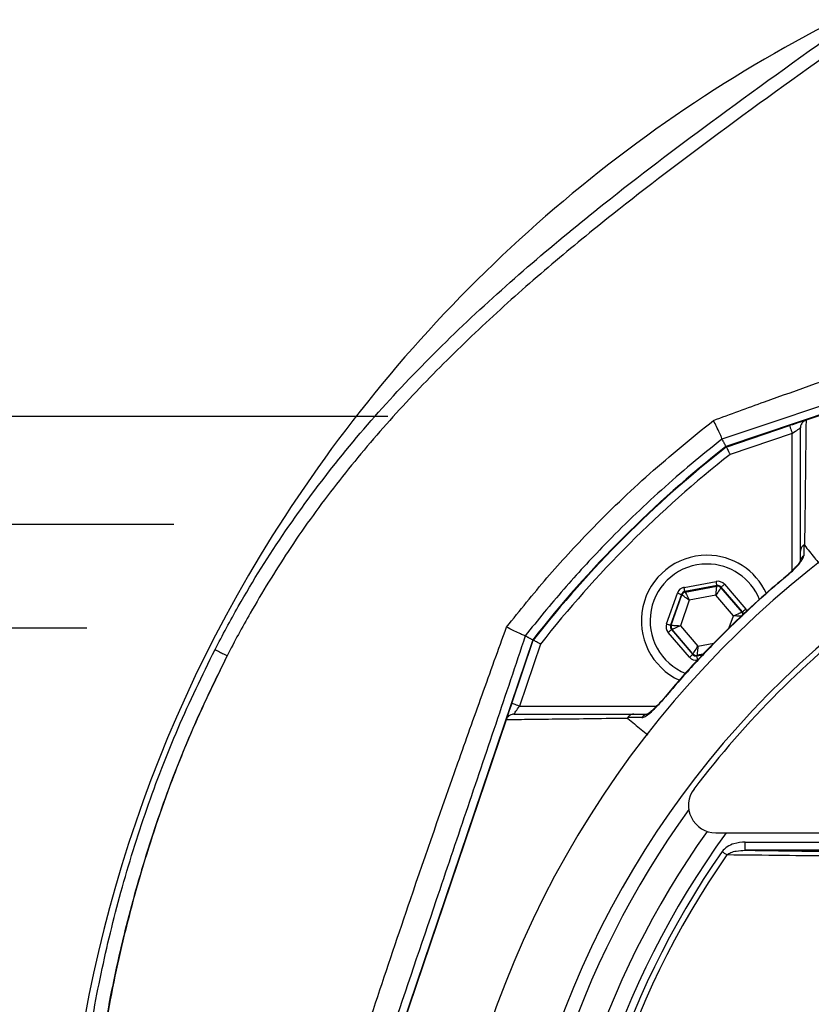
# Model space of a CAD drawing. Extents: x 0 to 9200, y 0 to 5940.
# Drawn here: x 6202 to 6347, y 2595 to 2775 of the extents above; entities that cross this region are included whole.
import ezdxf

# ---------------------------------------------------------------- set-up
doc = ezdxf.new("R2010")
doc.units = 0
doc.header["$LTSCALE"] = 5
doc.header["$MEASUREMENT"] = 0
doc.layers.get('0').update_dxf_attribs({"linetype": 'CONTINUOUS'})
doc.layers.add('5', color=3, linetype='CONTINUOUS')
doc.styles.add('ISO', font='GENISO.SHX')
doc.dimstyles.new('GEN-ISO', dxfattribs={"dimtxt": 50, "dimasz": 50, "dimexe": 40, "dimexo": 1, "dimgap": 30, "dimtad": 0, "dimtih": 1, "dimtoh": 1, "dimdec": 1, "dimdsep": 46, "dimtxsty": 'ISO', "dimcen": 2, "dimclrd": 256, "dimclre": 256, "dimclrt": 2, "dimadec": 0, "dimazin": 0, "dimtp": 0.1, "dimtm": 0.1, "dimtfac": 0.05, "dimtdec": 1, "dimtix": 1, "dimtmove": 2, "dimatfit": 3, "dimfxl": 1, "dimtolj": 1, "dimarcsym": 0})

# ---------------------------------------------------------------- blocks, each defined once
blk = doc.blocks.new('*D34')
at = {"color": 3, "lineweight": 25}
for p, q in [((6269.36, 2702.44), (6033.8, 2702.44)), ((6058.8, 2667.44), (6058.8, 2257.44)), ((6269.01, 2222.44), (6033.8, 2222.44))]:
    blk.add_line(p, q, dxfattribs=at)
at = {"color": 3}
for points in [[(6064.63, 2667.44), (6052.97, 2667.44), (6058.8, 2702.44)], [(6052.97, 2257.44), (6064.63, 2257.44), (6058.8, 2222.44)]]:
    blk.add_solid(points, dxfattribs=at)
at = {"color": 2, "insert": (6003.8, 2462.44), "char_height": 50, "attachment_point": 5, "rotation": 90, "style": 'ISO'}
blk.add_mtext('\\A1;18.9', dxfattribs=at)

msp = doc.modelspace()

# ---------------------------------------------------------------- linework, layer by layer
at = {"color": 7, "linetype": 'Continuous'}
for p, q in [((6428.3, 2729.76), (6331.29, 2696.93)), ((6428.33, 2729.66), (6345.96, 2701.79)), ((6331.34, 2696.84), (6342.94, 2700.77)), ((6343.42, 2699.35), (6332.06, 2695.5)), ((6343.42, 2674.21), (6343.42, 2699.35)), ((6323.61, 2671.14), (6329.5, 2672.24)), ((6331.01, 2671.71), (6334.9, 2667.16)), ((6320.41, 2664.45), (6322.4, 2670.1)), ((6323.15, 2669.84), (6321.16, 2664.19)), ((6323.23, 2669.75), (6323.15, 2669.84)), ((6329.65, 2671.46), (6323.76, 2670.36)), ((6323.76, 2670.36), (6323.83, 2670.27)), ((6323.83, 2670.27), (6329.61, 2671.35)), ((6329.61, 2671.35), (6329.65, 2671.46)), ((6330.4, 2671.19), (6330.36, 2671.08)), ((6330.36, 2671.08), (6334.18, 2666.62)), ((6334.3, 2666.64), (6330.4, 2671.19)), ((6321.27, 2664.21), (6323.23, 2669.75)), ((6324.58, 2668.78), (6322.94, 2664.11)), ((6329.45, 2669.69), (6324.58, 2668.78)), ((6332.67, 2665.93), (6329.45, 2669.69)), ((6334.18, 2666.62), (6334.3, 2666.64)), ((6331.9, 2663.76), (6332.67, 2665.93)), ((6324.6, 2658.33), (6320.7, 2662.88)), ((6321.16, 2664.19), (6321.27, 2664.21)), ((6321.42, 2663.42), (6321.31, 2663.4)), ((6321.31, 2663.4), (6325.2, 2658.85)), ((6325.24, 2658.96), (6321.42, 2663.42)), ((6322.94, 2664.11), (6326.16, 2660.35)), ((6295.89, 2661.54), (6263.06, 2564.53)), ((6292.06, 2649.88), (6295.98, 2661.49)), ((6326.16, 2660.35), (6329.07, 2660.9)), ((6297.32, 2660.76), (6293.48, 2649.4)), ((6325.2, 2658.85), (6325.24, 2658.96)), ((6325.96, 2658.59), (6326.99, 2658.78)), ((6326, 2658.69), (6325.96, 2658.59)), ((6327.1, 2658.9), (6326, 2658.69)), ((6293.48, 2649.4), (6318.61, 2649.4)), ((6291.04, 2646.87), (6263.16, 2564.49)), ((6329.43, 2626.18), (6357.15, 2626.18)), ((6334.82, 2622.98), (6334.82, 2624.48)), ((6334.82, 2624.48), (6354.32, 2624.48)), ((6354.32, 2622.98), (6334.82, 2622.98))]:
    msp.add_line(p, q, dxfattribs=at)
for points in [[(6345.87, 2701.76), (6345.76, 2701.72), (6345.54, 2701.65), (6345.24, 2701.55), (6344.87, 2701.42), (6344.44, 2701.28), (6343.97, 2701.12), (6343.46, 2700.94), (6342.94, 2700.77)], [(6342.94, 2700.77), (6342.95, 2700.74), (6342.98, 2700.66), (6343.02, 2700.53), (6343.08, 2700.35), (6343.16, 2700.14), (6343.24, 2699.89), (6343.33, 2699.62), (6343.42, 2699.35)], [(6343.42, 2699.35), (6343.72, 2699.55), (6344, 2699.74), (6344.26, 2699.91), (6344.48, 2700.07), (6344.67, 2700.19), (6344.81, 2700.29), (6344.89, 2700.34), (6344.92, 2700.36)], [(6329.65, 2671.46), (6329.64, 2671.47), (6329.63, 2671.52), (6329.62, 2671.59), (6329.6, 2671.69), (6329.58, 2671.81), (6329.56, 2671.94), (6329.53, 2672.09), (6329.5, 2672.24)], [(6330.4, 2671.19), (6330.41, 2671.2), (6330.45, 2671.23), (6330.51, 2671.28), (6330.58, 2671.35), (6330.67, 2671.42), (6330.78, 2671.51), (6330.89, 2671.61), (6331.01, 2671.71)], [(6342.5, 2673.29), (6342.46, 2673.33), (6342.46, 2673.34)], [(6322.4, 2670.1), (6322.54, 2670.05), (6322.68, 2670), (6322.81, 2669.96), (6322.93, 2669.92), (6323.02, 2669.88), (6323.09, 2669.86), (6323.14, 2669.84), (6323.15, 2669.84)], [(6323.76, 2670.36), (6323.76, 2670.37), (6323.75, 2670.42), (6323.73, 2670.49), (6323.72, 2670.59), (6323.69, 2670.71), (6323.67, 2670.84), (6323.64, 2670.99), (6323.61, 2671.14)], [(6323.83, 2670.27), (6323.85, 2670.24), (6323.89, 2670.15), (6323.96, 2670.01), (6324.06, 2669.83), (6324.17, 2669.6), (6324.3, 2669.35), (6324.44, 2669.07), (6324.58, 2668.78)], [(6329.45, 2669.69), (6329.48, 2670.01), (6329.51, 2670.32), (6329.54, 2670.6), (6329.56, 2670.85), (6329.58, 2671.06), (6329.6, 2671.21), (6329.6, 2671.31), (6329.61, 2671.35)], [(6330.36, 2671.08), (6330.34, 2671.05), (6330.29, 2670.97), (6330.2, 2670.84), (6330.09, 2670.67), (6329.95, 2670.46), (6329.79, 2670.22), (6329.62, 2669.96), (6329.45, 2669.69)], [(6324.58, 2668.78), (6324.32, 2668.97), (6324.07, 2669.15), (6323.84, 2669.31), (6323.63, 2669.46), (6323.46, 2669.58), (6323.34, 2669.67), (6323.26, 2669.73), (6323.23, 2669.75)], [(6332.67, 2665.93), (6332.96, 2666.06), (6333.24, 2666.19), (6333.5, 2666.31), (6333.73, 2666.42), (6333.92, 2666.5), (6334.06, 2666.57), (6334.15, 2666.61), (6334.18, 2666.62)], [(6334.3, 2666.64), (6334.31, 2666.65), (6334.35, 2666.68), (6334.4, 2666.73), (6334.48, 2666.8), (6334.57, 2666.88), (6334.67, 2666.97), (6334.79, 2667.06), (6334.9, 2667.16)], [(6320.41, 2664.45), (6320.55, 2664.4), (6320.69, 2664.35), (6320.82, 2664.31), (6320.94, 2664.27), (6321.03, 2664.23), (6321.1, 2664.21), (6321.14, 2664.19), (6321.16, 2664.19)], [(6334.33, 2665.84), (6334.3, 2665.84), (6334.2, 2665.84), (6334.04, 2665.85), (6333.83, 2665.86), (6333.58, 2665.88), (6333.3, 2665.89), (6332.99, 2665.91), (6332.67, 2665.93)], [(6320.7, 2662.88), (6320.82, 2662.98), (6320.93, 2663.08), (6321.03, 2663.17), (6321.13, 2663.25), (6321.2, 2663.31), (6321.26, 2663.36), (6321.29, 2663.39), (6321.31, 2663.4)], [(6321.27, 2664.21), (6321.31, 2664.21), (6321.41, 2664.2), (6321.56, 2664.19), (6321.77, 2664.18), (6322.02, 2664.17), (6322.31, 2664.15), (6322.61, 2664.13), (6322.94, 2664.11)], [(6322.94, 2664.11), (6322.64, 2663.98), (6322.36, 2663.85), (6322.1, 2663.73), (6321.87, 2663.63), (6321.68, 2663.54), (6321.54, 2663.48), (6321.45, 2663.44), (6321.42, 2663.42)], [(6325.24, 2658.96), (6325.26, 2658.99), (6325.32, 2659.07), (6325.4, 2659.2), (6325.52, 2659.38), (6325.65, 2659.59), (6325.81, 2659.83), (6325.98, 2660.08), (6326.16, 2660.35)], [(6326.16, 2660.35), (6326.13, 2660.03), (6326.1, 2659.72), (6326.07, 2659.44), (6326.04, 2659.19), (6326.02, 2658.98), (6326.01, 2658.83), (6326, 2658.73), (6326, 2658.69)], [(6324.6, 2658.33), (6324.71, 2658.43), (6324.83, 2658.53), (6324.93, 2658.62), (6325.02, 2658.7), (6325.1, 2658.76), (6325.15, 2658.81), (6325.19, 2658.84), (6325.2, 2658.85)], [(6326.11, 2657.8), (6326.08, 2657.95), (6326.05, 2658.1), (6326.02, 2658.23), (6326, 2658.35), (6325.98, 2658.45), (6325.97, 2658.52), (6325.96, 2658.57), (6325.96, 2658.59)], [(6319.49, 2650.36), (6319.49, 2650.36), (6319.54, 2650.32)], [(6292.06, 2649.88), (6291.88, 2649.36), (6291.71, 2648.86), (6291.55, 2648.38), (6291.4, 2647.95), (6291.28, 2647.58), (6291.18, 2647.28), (6291.1, 2647.06), (6291.07, 2646.96)], [(6293.48, 2649.4), (6293.2, 2649.49), (6292.93, 2649.58), (6292.69, 2649.67), (6292.47, 2649.74), (6292.3, 2649.8), (6292.16, 2649.84), (6292.08, 2649.87), (6292.06, 2649.88)], [(6292.46, 2647.9), (6292.48, 2647.92), (6292.52, 2647.99), (6292.6, 2648.1), (6292.7, 2648.25), (6292.82, 2648.44), (6292.97, 2648.65), (6293.13, 2648.89), (6293.3, 2649.14), (6293.48, 2649.4)], [(6331.45, 2622.12), (6331.36, 2622.18), (6331.26, 2622.25), (6331.16, 2622.32), (6331.05, 2622.4), (6330.93, 2622.48), (6330.82, 2622.56), (6330.7, 2622.64), (6330.58, 2622.73)]]:
    msp.add_lwpolyline(points, dxfattribs=at)
for centre, radius, start, end in [((6471, 2540.82), 263, 117.0057, 146.9824), ((6460.38, 2532.44), 181.93, 273.1509, 180), ((6460.38, 2532.44), 170.06, 273.3712, 180), ((6460.38, 2532.44), 209.1, 128.1251, 141.8749), ((6460.38, 2532.44), 209, 128.13, 141.87), ((6460.38, 2532.44), 207.5, 128.2008, 141.7992), ((6461.46, 2546.69), 251.8, 146.9196, 207.0179), ((6327.8, 2665.02), 12, 90, 245.3986), ((6327.8, 2665.02), 12, 24.6174, 90), ((6327.8, 2665.02), 10.4, 90, 248.3004), ((6327.8, 2665.02), 10.4, 22.0045, 90), ((6346.3, 2675.79), 1.37, 123.9118, 179.399), ((6323.98, 2669.48), 0.8, 100.5942, 160.5725), ((6329.76, 2670.56), 0.8, 40.592, 100.5742), ((6461.09, 2531.73), 170, 127.0632, 142.9368), ((6333.58, 2666.1), 0.8, 359.8729, 40.574), ((6322.03, 2663.94), 0.8, 160.594, 220.5727), ((6325.85, 2659.48), 0.8, 220.595, 280.5733), ((6317.04, 2646.53), 1.37, 90.6024, 146.0873), ((6329.43, 2631.18), 5, 142.9368, 270), ((6460.38, 2532.44), 167.56, 144.2027, 180), ((6460.38, 2532.44), 162.5, 144.658, 180), ((6460.38, 2532.44), 159.5, 144.0063, 215.9937), ((6460.38, 2532.44), 158.12, 145.1797, 214.8203), ((6460.38, 2532.44), 157.06, 145.1797, 214.8203)]:
    msp.add_arc(centre, radius, start, end, dxfattribs=at)
for centre, major_axis, ratio, start_param, end_param in [((6329.79, 2670.67), (-0.53, -1.51), 0.999797, 2.618082, 3.665103), ((6323.91, 2669.57), (1.04, -1.22), 0.999797, 2.618082, 3.665103), ((6323.91, 2669.57), (-0.521, 0.608), 0.999391, 5.759674, 6.806696), ((6329.79, 2670.67), (0.266, 0.755), 0.999391, 5.759674, 6.806696), ((6333.69, 2666.12), (0.787, 0.147), 0.999391, 6.189548, 6.806696), ((6333.69, 2666.12), (-1.57, -0.29), 0.999797, 3.39216, 3.665103), ((6321.92, 2663.92), (1.57, 0.29), 0.999797, 2.618082, 3.665103), ((6321.92, 2663.92), (0.787, 0.147), 0.999391, 2.618082, 3.665103), ((6325.81, 2659.37), (0.53, 1.51), 0.999797, 2.618082, 3.665103), ((6325.81, 2659.37), (0.266, 0.755), 0.999391, 2.618082, 3.665103)]:
    msp.add_ellipse(centre, major_axis=major_axis, ratio=ratio, start_param=start_param, end_param=end_param, dxfattribs=at)
for points, knots in [([(6237.71, 2659.75), (6239.11, 2662.39), (6243.06, 2669.85), (6250.48, 2681.61), (6260.24, 2694.76), (6271.12, 2707.3), (6283, 2719.22), (6295.69, 2730.63), (6310.81, 2743.06), (6329.77, 2757.43), (6344.5, 2767.97), (6352.56, 2773.74)], [0, 0, 0, 0, 0.054833, 0.154763, 0.254867, 0.354843, 0.459114, 0.563489, 0.667832, 0.818163, 1, 1, 1, 1]), ([(6353.89, 2771.63), (6345.88, 2765.89), (6331.23, 2755.41), (6313.06, 2741.64), (6299.35, 2730.41), (6288.57, 2720.91), (6278.22, 2710.95), (6268.41, 2700.47), (6259.27, 2689.44), (6251.13, 2678.09), (6244.82, 2667.72), (6241.26, 2661.25), (6239.94, 2658.61), (6239.94, 2658.61)], [0, 0, 0, 0, 0.182208, 0.333217, 0.421513, 0.510126, 0.598768, 0.687244, 0.775472, 0.86351, 0.945365, 1, 1, 1, 1, 1]), ([(6328.99, 2701.73), (6332.1, 2702.88), (6341.42, 2706.3), (6357.09, 2711.63), (6369.24, 2717.14), (6375.67, 2718.75), (6375.67, 2718.75)], [0, 0, 0, 0, 0.201062, 0.60031, 0.999999, 1, 1, 1, 1]), ([(6377.27, 2714.01), (6369.49, 2711.38), (6357.8, 2707.43), (6342.23, 2702.19), (6334.45, 2699.58), (6330.56, 2698.28)], [0, 0, 0, 0, 0.499513, 0.749765, 1, 1, 1, 1]), ([(6291.11, 2663.87), (6293.54, 2666.9), (6298.41, 2672.97), (6307.12, 2682.39), (6317.19, 2692.16), (6325.05, 2698.53), (6328.99, 2701.73)], [0, 0, 0, 0, 0.217011, 0.434679, 0.716652, 1, 1, 1, 1]), ([(6330.56, 2698.28), (6330.55, 2698.37), (6330.52, 2698.54), (6330.15, 2699.39), (6329.62, 2700.49), (6329.19, 2701.34), (6328.99, 2701.72), (6328.99, 2701.73)], [0, 0, 0, 0, 0.262373, 0.524634, 0.789691, 0.996195, 1, 1, 1, 1]), ([(6345.94, 2701.78), (6345.79, 2701.71), (6345.48, 2701.57), (6345.14, 2701.19), (6344.96, 2700.77), (6344.92, 2700.49), (6344.92, 2700.37), (6344.92, 2700.36)], [0, 0, 0, 0, 0.269432, 0.538794, 0.809704, 0.991766, 1, 1, 1, 1]), ([(6345.96, 2701.79), (6345.92, 2698.55), (6345.87, 2693.86), (6345.78, 2686.84), (6345.74, 2682.79), (6345.68, 2679.57), (6345.68, 2678.85), (6345.68, 2678.85)], [0, 0, 0, 0, 0.470863, 0.681432, 0.891994, 0.999999, 1, 1, 1, 1]), ([(6344.92, 2677.75), (6344.92, 2679.98), (6344.92, 2684.45), (6344.92, 2692.08), (6344.92, 2697.13), (6344.92, 2700.36)], [0, 0, 0, 0, 0.263824, 0.527834, 1, 1, 1, 1]), ([(6330.56, 2698.28), (6330.56, 2698.28), (6326.76, 2695.31), (6319.36, 2689.1), (6309.76, 2679.84), (6301.51, 2670.85), (6296.81, 2665.16), (6294.54, 2662.26), (6294.54, 2662.26)], [0, 0, 0, 0, 0.000044, 0.283499, 0.566957, 0.783462, 0.999967, 1, 1, 1, 1]), ([(6331.34, 2696.84), (6331.35, 2696.83), (6331.36, 2696.8), (6331.48, 2696.57), (6331.66, 2696.24), (6331.87, 2695.87), (6332, 2695.61), (6332.06, 2695.51), (6332.06, 2695.5)], [0, 0, 0, 0, 0.21084, 0.421631, 0.633769, 0.848806, 0.994326, 1, 1, 1, 1]), ([(6363.13, 2440.16), (6361.31, 2442.73), (6357.69, 2447.88), (6352.88, 2456.37), (6348.62, 2465.47), (6345.07, 2475.21), (6342.34, 2485.19), (6340.28, 2496.46), (6339.03, 2509.02), (6338.65, 2522.84), (6339.31, 2536.68), (6340.94, 2549.86), (6343.41, 2562.31), (6346.56, 2573.99), (6350.45, 2585.44), (6355.07, 2596.57), (6360.41, 2607.38), (6366.49, 2617.81), (6373.27, 2627.85), (6380.66, 2637.39), (6388.62, 2646.37), (6396.23, 2653.88), (6403.25, 2660.12), (6409.64, 2665.2), (6416.42, 2669.8), (6423.78, 2673.84), (6431.75, 2677.13), (6440.19, 2679.67), (6448.89, 2681.33), (6457.75, 2682.06), (6466.63, 2681.87), (6474.85, 2680.84), (6482.31, 2679.17), (6489.01, 2677.08), (6495.72, 2674.38), (6502.31, 2670.98), (6508.71, 2666.88), (6514.77, 2662.34), (6522.06, 2656.19), (6530.44, 2648.2), (6539.59, 2638.07), (6548.01, 2627.23), (6555.57, 2615.81), (6562.23, 2603.86), (6567.97, 2591.47), (6572.79, 2578.63), (6576.52, 2565.9), (6579.21, 2553.36), (6580.99, 2541.11), (6581.94, 2528.78), (6582.04, 2517.14), (6581.5, 2506.23), (6580.4, 2496.08), (6578.62, 2486.04), (6576.05, 2476.21), (6572.62, 2466.64), (6568.42, 2457.39), (6563.45, 2448.52), (6559.66, 2442.89), (6557.64, 2440.16), (6557.64, 2440.16)], [0, 0, 0, 0, 0.015332, 0.030665, 0.047482, 0.064359, 0.08124, 0.098061, 0.120381, 0.142779, 0.165173, 0.187488, 0.20692, 0.226431, 0.245971, 0.265487, 0.284925, 0.304718, 0.324581, 0.344473, 0.364345, 0.384147, 0.397765, 0.411419, 0.425032, 0.438592, 0.452869, 0.467188, 0.481462, 0.495739, 0.510063, 0.524341, 0.535725, 0.547132, 0.558517, 0.571078, 0.583684, 0.596324, 0.60893, 0.631492, 0.65412, 0.676743, 0.699297, 0.721397, 0.743571, 0.765741, 0.787834, 0.807727, 0.827678, 0.847629, 0.867524, 0.884122, 0.900759, 0.917379, 0.933954, 0.950432, 0.966967, 0.983501, 0.999978, 1, 1, 1, 1]), ([(6556.05, 2439.28), (6556.35, 2439.67), (6558.66, 2442.74), (6562.7, 2448.72), (6567.64, 2457.53), (6571.83, 2466.7), (6575.26, 2476.2), (6577.83, 2485.98), (6579.63, 2495.98), (6580.74, 2506.11), (6581.3, 2516.99), (6581.21, 2528.63), (6580.27, 2540.96), (6578.49, 2553.22), (6575.8, 2565.77), (6572.06, 2578.51), (6567.22, 2591.34), (6561.46, 2603.73), (6554.78, 2615.66), (6547.2, 2627.05), (6538.76, 2637.86), (6529.58, 2647.95), (6521.21, 2655.88), (6513.96, 2661.97), (6507.97, 2666.44), (6501.64, 2670.47), (6495.13, 2673.81), (6488.53, 2676.46), (6481.94, 2678.5), (6474.6, 2680.13), (6466.53, 2681.14), (6457.79, 2681.32), (6449.09, 2680.61), (6440.53, 2678.99), (6432.23, 2676.5), (6424.38, 2673.27), (6417.11, 2669.31), (6410.4, 2664.77), (6404.07, 2659.76), (6397.08, 2653.58), (6389.47, 2646.12), (6381.5, 2637.17), (6374.08, 2627.67), (6367.29, 2617.66), (6361.19, 2607.24), (6355.83, 2596.44), (6351.19, 2585.31), (6347.28, 2573.86), (6344.13, 2562.17), (6341.65, 2549.73), (6340.03, 2536.54), (6339.38, 2522.69), (6339.79, 2508.86), (6341.06, 2496.33), (6343.13, 2485.11), (6345.87, 2475.2), (6349.41, 2465.54), (6353.75, 2456.29), (6358.8, 2447.47), (6362.74, 2442.01), (6364.72, 2439.28)], [0, 0, 0, 0, 0.002364, 0.01872, 0.035134, 0.051548, 0.067905, 0.084427, 0.100995, 0.11758, 0.134126, 0.154031, 0.173994, 0.193955, 0.213858, 0.235956, 0.25813, 0.280309, 0.302413, 0.32494, 0.347536, 0.370138, 0.392672, 0.405128, 0.417616, 0.430072, 0.442482, 0.453674, 0.464888, 0.476079, 0.490111, 0.504189, 0.518221, 0.532252, 0.546328, 0.560362, 0.573781, 0.587252, 0.600764, 0.61424, 0.634021, 0.653874, 0.673746, 0.693589, 0.713363, 0.732807, 0.752331, 0.771879, 0.791398, 0.810838, 0.833158, 0.85556, 0.877965, 0.900292, 0.916997, 0.933762, 0.950522, 0.967223, 0.983612, 1, 1, 1, 1]), ([(6345.54, 2678.89), (6345.41, 2678.78), (6345.16, 2678.57), (6344.97, 2678.17), (6344.93, 2677.89), (6344.92, 2677.77), (6344.92, 2677.75)], [0, 0, 0, 0, 0.359087, 0.718175, 0.96785, 1, 1, 1, 1]), ([(6345.54, 2678.89), (6345.54, 2678.71), (6345.53, 2678.05), (6345.53, 2677.4), (6345.53, 2676.92)], [0, 0, 0, 0, 0.282977, 1, 1, 1, 1]), ([(6345.68, 2678.85), (6345.67, 2678.86), (6345.65, 2678.88), (6345.63, 2678.89), (6345.61, 2678.9), (6345.59, 2678.91), (6345.57, 2678.91), (6345.56, 2678.9), (6345.55, 2678.9), (6345.54, 2678.89), (6345.54, 2678.89)], [0, 0, 0, 0, 0.3214778, 0.539558, 0.6885257, 0.7913838, 0.8989256, 0.9420865, 0.9781708, 1, 1, 1, 1]), ([(6345.68, 2678.85), (6346.28, 2678.09), (6347.16, 2676.99), (6348.04, 2675.89), (6348.31, 2675.55)], [0, 0, 0, 0, 0.691822, 1, 1, 1, 1]), ([(6344.92, 2675.8), (6344.92, 2676.27), (6344.92, 2676.92), (6344.92, 2677.57), (6344.92, 2677.75)], [0, 0, 0, 0, 0.719371, 1, 1, 1, 1]), ([(6344.96, 2676.04), (6344.95, 2676.03), (6344.95, 2676.02), (6344.87, 2675.87), (6344.66, 2675.56), (6344.26, 2675.06), (6343.63, 2674.39), (6342.98, 2673.77), (6342.55, 2673.41), (6342.41, 2673.3)], [0, 0, 0, 0, 0.054593, 0.13904, 0.258772, 0.435539, 0.649619, 0.890746, 1, 1, 1, 1]), ([(6342.5, 2673.29), (6342.93, 2673.66), (6343.8, 2674.43), (6344.78, 2675.52), (6345.41, 2676.4), (6345.49, 2676.76), (6345.53, 2676.92)], [0, 0, 0, 0, 0.284834, 0.578117, 0.81174, 1, 1, 1, 1]), ([(6342.48, 2673.32), (6340.93, 2672.01), (6337.52, 2669.12), (6332.4, 2664.33), (6327.11, 2658.97), (6322.79, 2654.29), (6320.34, 2651.33), (6319.52, 2650.34)], [0, 0, 0, 0, 0.186609, 0.412464, 0.646577, 0.880698, 1, 1, 1, 1]), ([(6342.5, 2673.29), (6341.61, 2672.53), (6337.47, 2669.03), (6331.54, 2663.46), (6324.84, 2656.49), (6321.31, 2652.38), (6319.54, 2650.32)], [0, 0, 0, 0, 0.108108, 0.499989, 0.74975, 1, 1, 1, 1]), ([(6257.81, 2566.5), (6258.83, 2569.67), (6261.89, 2579.18), (6267.09, 2595.02), (6274.17, 2616.02), (6280.71, 2634.82), (6286.62, 2651.44), (6289.61, 2659.73), (6291.11, 2663.87)], [0, 0, 0, 0, 0.097129, 0.29139, 0.485695, 0.742691, 0.871353, 1, 1, 1, 1]), ([(6294.54, 2662.26), (6294.46, 2662.28), (6294.29, 2662.31), (6293.45, 2662.69), (6292.35, 2663.23), (6291.5, 2663.67), (6291.12, 2663.87), (6291.11, 2663.87)], [0, 0, 0, 0, 0.262022, 0.523935, 0.78864, 0.996211, 1, 1, 1, 1]), ([(6294.54, 2662.26), (6292.74, 2656.88), (6289.12, 2646.1), (6283.65, 2629.91), (6277.26, 2610.99), (6269.94, 2589.35), (6264.43, 2573.11), (6261.67, 2565)], [0, 0, 0, 0, 0.1663431, 0.3327688, 0.4991962, 0.7496102, 1, 1, 1, 1]), ([(6297.32, 2660.76), (6297.32, 2660.76), (6297.21, 2660.82), (6296.96, 2660.96), (6296.59, 2661.16), (6296.25, 2661.34), (6296.03, 2661.46), (6296, 2661.48), (6295.98, 2661.49)], [0, 0, 0, 0, 0.005674, 0.151194, 0.366231, 0.578369, 0.78916, 1, 1, 1, 1]), ([(6438.47, 2304.21), (6432.65, 2304.58), (6420.98, 2305.31), (6403.64, 2308.1), (6386.56, 2312.09), (6370.21, 2317.24), (6354.64, 2323.41), (6339.88, 2330.51), (6325.63, 2338.61), (6311.99, 2347.66), (6299.02, 2357.65), (6286.78, 2368.54), (6275.27, 2380.26), (6264.56, 2392.75), (6254.72, 2405.9), (6245.77, 2419.73), (6237.78, 2434.21), (6230.78, 2449.3), (6224.81, 2464.85), (6219.91, 2480.75), (6216.28, 2496.12), (6213.75, 2510.86), (6212.14, 2524.9), (6211.28, 2539.43), (6211.26, 2554.43), (6212.16, 2569.84), (6213.97, 2585.19), (6216.7, 2600.38), (6220.37, 2615.53), (6225.07, 2630.56), (6230.74, 2645.45), (6235.39, 2654.98), (6237.71, 2659.75)], [0, 0, 0, 0, 0.0361375, 0.0723796, 0.1086264, 0.1447703, 0.1784634, 0.2122802, 0.2461386, 0.2799545, 0.3136469, 0.3474564, 0.3813824, 0.4153487, 0.4492761, 0.4830868, 0.5173182, 0.5516688, 0.5860652, 0.6204258, 0.6546656, 0.6838306, 0.7130185, 0.7421842, 0.7739802, 0.8058629, 0.8377729, 0.8696519, 0.9014448, 0.9342877, 0.9671652, 1, 1, 1, 1]), ([(6237.71, 2659.75), (6238, 2659.6), (6238.57, 2659.31), (6239.29, 2658.94), (6239.81, 2658.67), (6239.89, 2658.63), (6239.94, 2658.61)], [0, 0, 0, 0, 0.25, 0.500002, 0.750001, 1, 1, 1, 1]), ([(6239.94, 2658.61), (6237.64, 2653.89), (6233.04, 2644.46), (6227.43, 2629.73), (6222.78, 2614.86), (6219.14, 2599.86), (6216.44, 2584.81), (6214.65, 2569.62), (6213.76, 2554.36), (6213.78, 2539.51), (6214.63, 2525.12), (6216.23, 2511.21), (6218.73, 2496.62), (6222.32, 2481.41), (6227.18, 2465.68), (6233.08, 2450.28), (6240.01, 2435.35), (6247.91, 2421.01), (6256.77, 2407.33), (6266.51, 2394.31), (6277.11, 2381.95), (6288.5, 2370.35), (6300.61, 2359.58), (6313.44, 2349.69), (6326.94, 2340.74), (6341.04, 2332.72), (6355.65, 2325.71), (6371, 2319.61), (6385.87, 2314.93), (6400.12, 2311.44), (6413.3, 2309.03), (6426.6, 2307.34), (6435.52, 2306.88), (6439.98, 2306.66)], [0, 0, 0, 0, 0.032724, 0.065492, 0.098224, 0.129943, 0.161747, 0.193582, 0.22539, 0.257111, 0.286207, 0.315324, 0.344418, 0.37856, 0.412822, 0.447119, 0.481371, 0.515504, 0.549216, 0.583044, 0.616911, 0.650738, 0.684449, 0.718031, 0.751736, 0.785483, 0.819189, 0.852772, 0.888532, 0.916377, 0.944269, 0.972159, 1, 1, 1, 1]), ([(6239.94, 2658.61), (6238.11, 2654.89), (6234.44, 2647.44), (6229.11, 2634.31), (6224.03, 2619.22), (6219.65, 2602.13), (6216.48, 2584.74), (6214.52, 2567.2), (6213.77, 2549.61), (6214.22, 2532.42), (6215.78, 2515.7), (6218.37, 2499.51), (6222.01, 2483.57), (6226.69, 2467.95), (6232.51, 2452.39), (6239.55, 2436.99), (6247.85, 2421.87), (6257.24, 2407.39), (6267.64, 2393.63), (6278.99, 2380.65), (6291, 2368.76), (6303.56, 2357.97), (6316.55, 2348.28), (6330.17, 2339.54), (6344.36, 2331.8), (6359.34, 2324.95), (6375.05, 2319.07), (6391.44, 2314.29), (6408.11, 2310.72), (6424.98, 2308.48), (6439.11, 2307.47), (6447.57, 2307.72), (6450.38, 2307.8)], [0, 0, 0, 0, 0.025347, 0.050808, 0.086677, 0.12268, 0.15874, 0.194766, 0.230662, 0.266389, 0.299935, 0.333362, 0.366688, 0.399931, 0.433115, 0.468277, 0.503442, 0.538617, 0.573792, 0.608952, 0.644081, 0.677162, 0.710197, 0.743185, 0.776132, 0.809041, 0.843899, 0.878706, 0.913456, 0.948148, 0.982787, 1, 1, 1, 1]), ([(6315.9, 2647.29), (6315.92, 2647.3), (6316.08, 2647.3), (6316.53, 2647.49), (6317.4, 2648.12), (6318.47, 2649.11), (6319.2, 2649.94), (6319.54, 2650.32)], [0, 0, 0, 0, 0.03279, 0.210914, 0.446333, 0.744292, 1, 1, 1, 1]), ([(6319.49, 2650.36), (6319.26, 2650.1), (6318.77, 2649.53), (6318.04, 2648.81), (6317.41, 2648.28), (6317.01, 2647.99), (6316.8, 2647.88), (6316.79, 2647.87), (6316.79, 2647.87)], [0, 0, 0, 0, 0.223664, 0.470158, 0.679491, 0.841707, 0.944175, 1, 1, 1, 1]), ([(6292.46, 2647.9), (6292.46, 2647.9), (6292.34, 2647.9), (6292.05, 2647.86), (6291.64, 2647.69), (6291.25, 2647.34), (6291.11, 2647.04), (6291.04, 2646.88)], [0, 0, 0, 0, 0.00825, 0.190257, 0.461165, 0.730555, 1, 1, 1, 1]), ([(6313.31, 2647.14), (6313.31, 2647.14), (6311.59, 2647.14), (6306.44, 2647.04), (6300.92, 2646.98), (6295.64, 2646.92), (6292.53, 2646.88), (6291.04, 2646.87)], [0, 0, 0, 0, 0.000001, 0.265088, 0.530191, 0.774757, 1, 1, 1, 1]), ([(6292.46, 2647.9), (6295.6, 2647.9), (6300.49, 2647.9), (6307.91, 2647.9), (6312.24, 2647.9), (6314.41, 2647.9)], [0, 0, 0, 0, 0.471197, 0.735522, 1, 1, 1, 1]), ([(6313.27, 2647.28), (6313.27, 2647.28), (6313.26, 2647.27), (6313.26, 2647.26), (6313.25, 2647.22), (6313.27, 2647.18), (6313.3, 2647.15), (6313.31, 2647.14)], [0, 0, 0, 0, 0.031666, 0.0737468, 0.1520161, 0.4878587, 1, 1, 1, 1]), ([(6314.41, 2647.9), (6314.39, 2647.9), (6314.27, 2647.9), (6313.99, 2647.85), (6313.59, 2647.66), (6313.38, 2647.41), (6313.27, 2647.28)], [0, 0, 0, 0, 0.031078, 0.283402, 0.641698, 1, 1, 1, 1]), ([(6315.9, 2647.29), (6315.32, 2647.29), (6314.44, 2647.29), (6313.57, 2647.29), (6313.27, 2647.28)], [0, 0, 0, 0, 0.658074, 1, 1, 1, 1]), ([(6313.31, 2647.14), (6314.14, 2646.46), (6315.36, 2645.45), (6316.58, 2644.43), (6316.98, 2644.11)], [0, 0, 0, 0, 0.674801, 1, 1, 1, 1]), ([(6314.41, 2647.9), (6314.7, 2647.9), (6315.57, 2647.9), (6316.45, 2647.9), (6317.02, 2647.9)], [0, 0, 0, 0, 0.34021, 1, 1, 1, 1]), ([(6346.8, 2477.85), (6345.95, 2480.89), (6344.23, 2486.98), (6342.38, 2497.49), (6341.11, 2509.31), (6340.66, 2522.41), (6341.16, 2535.53), (6342.61, 2548.56), (6344.98, 2561.23), (6348.22, 2573.48), (6352.24, 2585.31), (6357.07, 2596.83), (6362.66, 2607.91), (6368.88, 2618.32), (6375.59, 2628.1), (6380.51, 2634.14), (6382.98, 2637.16)], [0, 0, 0, 0, 0.055772, 0.111555, 0.188553, 0.265855, 0.34326, 0.420562, 0.497559, 0.570907, 0.644431, 0.717954, 0.7913, 0.863062, 0.931531, 1, 1, 1, 1]), ([(6334.82, 2624.48), (6334.12, 2624.42), (6332.96, 2624.33), (6331.47, 2623.69), (6330.87, 2623.04), (6330.58, 2622.73)], [0, 0, 0, 0, 0.4434028, 0.7319433, 1, 1, 1, 1]), ([(6331.45, 2622.12), (6331.68, 2622.28), (6332.21, 2622.63), (6333.37, 2622.91), (6334.27, 2622.95), (6334.82, 2622.98)], [0, 0, 0, 0, 0.2385617, 0.5285275, 1, 1, 1, 1]), ([(6353.51, 2621.89), (6352.72, 2621.9), (6348.76, 2621.93), (6341.38, 2622.01), (6334.87, 2622.08), (6331.45, 2622.12)], [0, 0, 0, 0, 0.1060893, 0.5304611, 1, 1, 1, 1]), ([(6371.03, 2617.24), (6368.98, 2613.9), (6364.8, 2607.09), (6359.4, 2596.3), (6354.62, 2585), (6350.64, 2573.31), (6347.33, 2560.78), (6344.88, 2547.5), (6343.45, 2533.42), (6343.08, 2519.14), (6343.82, 2509.58), (6344.19, 2504.8)], [0, 0, 0, 0, 0.0995171, 0.2029022, 0.3062878, 0.4116929, 0.5170982, 0.6362777, 0.7554576, 0.8777288, 1, 1, 1, 1])]:
    msp.add_open_spline(points, degree=3, knots=knots, dxfattribs=at)
for points in [[(6345.94, 2701.78), (6345.96, 2701.79)], [(6330.56, 2698.28), (6331.29, 2696.93)], [(6330.56, 2698.28), (6330.56, 2698.28)], [(6294.54, 2662.26), (6295.89, 2661.54)], [(6294.54, 2662.26), (6294.54, 2662.26)], [(6239.94, 2658.61), (6239.94, 2658.61)], [(6291.04, 2646.87), (6291.04, 2646.88)], [(6334.82, 2622.98), (6354.32, 2622.71)]]:
    msp.add_open_spline(points, degree=1, dxfattribs=at)
at = {"layer": '5'}
for p, q in [((6117.39, 2682.72), (6230.19, 2682.72)), ((6137.03, 2663.74), (6214.26, 2663.74))]:
    msp.add_line(p, q, dxfattribs=at)

# ---------------------------------------------------------------- dimensions: what is measured, and where the dimension line sits
dim = msp.add_linear_dim(base=(6058.8, 2222.44), p1=(6270.36, 2702.44), p2=(6270.01, 2222.44), angle=90, dimstyle='GEN-ISO', override={"dimasz": 35, "dimexe": 25, "dimtad": 1, "dimtih": 0, "dimtoh": 0, "dimlfac": 0.03937, "dimclrd": 3, "dimclre": 3, "dimadec": 2, "dimazin": 2, "dimlwd": 25, "dimlwe": 25})
dim.commit()
dim.dimension.update_dxf_attribs({"geometry": '*D34', "text_midpoint": (6003.8, 2462.44)})

doc.saveas('drawing.dxf')
